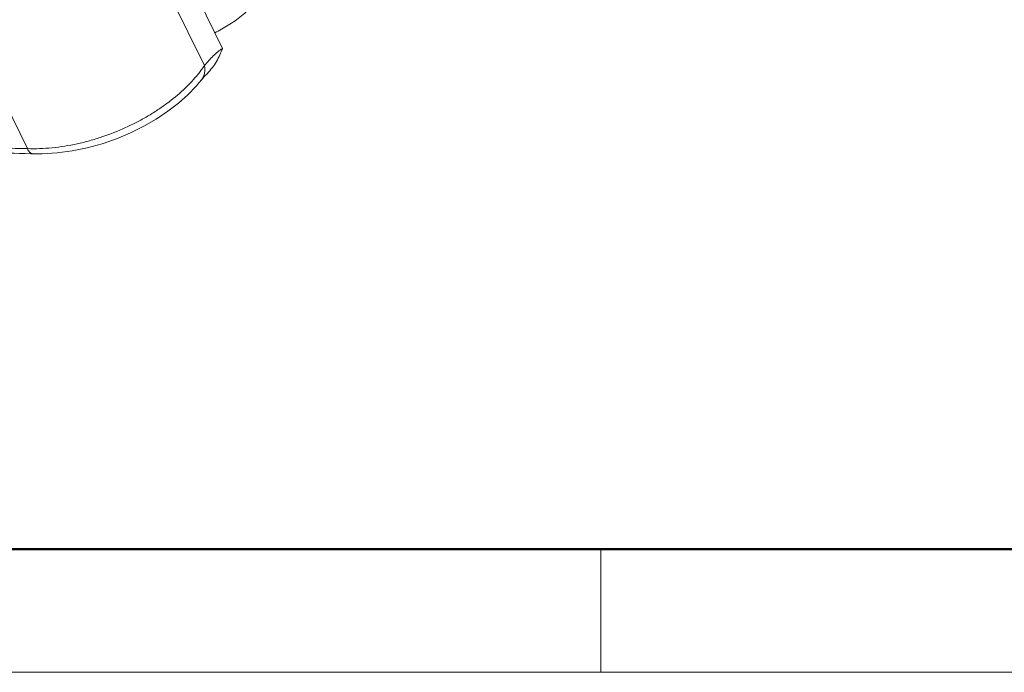
# Model space of a CAD drawing. Units: millimetres. Extents: x 1074 to 1520, y 481 to 796.
# Drawn here: x 1198 to 1240, y 481 to 508 of the extents above; entities that cross this region are included whole.
import ezdxf

# ---------------------------------------------------------------- set-up
doc = ezdxf.new("R2010")
doc.units = ezdxf.units.MM
doc.header["$LTSCALE"] = 65.395
doc.layers.add('Dim', color=3, linetype='CONTINUOUS', lineweight=15)
doc.layers.add('图框', color=7, linetype='CONTINUOUS', lineweight=20)
doc.layers.add('INTFCLR_223', color=7, linetype='CONTINUOUS')

# ---------------------------------------------------------------- blocks, each defined once
blk = doc.blocks.new('A4图框-NEW')
at = {"layer": '图框', "lineweight": 50}
blk.add_line((836.855, 484.035), (1126.929, 484.035), dxfattribs=at)
at = {"layer": '图框', "color": 6}
blk.add_line((932.483, 484.035), (932.483, 480.535), dxfattribs=at)
at = {"layer": '图框', "color": 1, "lineweight": 18}
blk.add_line((833.413, 480.535), (1130.412, 480.535), dxfattribs=at)

msp = doc.modelspace()

# ---------------------------------------------------------------- linework, layer by layer
at = {"layer": 'INTFCLR_223', "color": 7, "linetype": 'Continuous', "lineweight": 15}
for p, q in [((1202.509, 516.045), (1206.871, 507.156)), ((1202.399, 513.973), (1206.106, 506.418)), ((1198.558, 502.877), (1195.865, 508.365))]:
    msp.add_line(p, q, dxfattribs=at)
for points in [[(1198.767, 502.661), (1199.185, 502.658), (1199.824, 502.695), (1200.467, 502.78), (1201.107, 502.91), (1201.739, 503.084), (1202.356, 503.298), (1202.951, 503.548), (1203.519, 503.831), (1204.052, 504.14), (1204.547, 504.472), (1204.997, 504.82), (1205.399, 505.178), (1205.748, 505.538), (1205.966, 505.793)], [(1205.966, 505.793), (1206.005, 505.842), (1206.114, 505.968), (1206.215, 506.074)], [(1197.758, 502.679), (1197.993, 502.678), (1198.222, 502.675), (1198.459, 502.67), (1198.703, 502.663), (1198.767, 502.661)]]:
    msp.add_lwpolyline(points, dxfattribs=at)
msp.add_arc((1197.493, 471.688), 31.207, 88.0444, 89.9596, dxfattribs=at)
for points, knots in [([(1210.806, 512.736), (1210.656, 512.433), (1210.348, 511.851), (1209.854, 511.028), (1209.341, 510.284), (1208.811, 509.62), (1208.267, 509.039), (1207.708, 508.544), (1207.139, 508.135), (1206.742, 507.917), (1206.543, 507.824)], [0, 0, 0, 0, 0.15337, 0.298288, 0.434752, 0.562872, 0.682894, 0.795261, 0.900658, 1, 1, 1, 1]), ([(1206.106, 506.418), (1206.165, 506.493), (1206.286, 506.635), (1206.476, 506.832), (1206.67, 507.006), (1206.804, 507.109), (1206.871, 507.156)], [0, 0, 0, 0, 0.269184, 0.524986, 0.768149, 1, 1, 1, 1]), ([(1206.871, 507.156), (1206.841, 507.061), (1206.768, 506.869), (1206.622, 506.591), (1206.44, 506.321), (1206.295, 506.154), (1206.215, 506.074)], [0, 0, 0, 0, 0.236011, 0.481292, 0.735809, 1, 1, 1, 1]), ([(1205.768, 505.976), (1205.8, 506.013), (1205.918, 506.156), (1206.029, 506.305), (1206.106, 506.418)], [0, 0, 0, 0, 0.262865, 1, 1, 1, 1]), ([(1206.106, 506.418), (1206.116, 506.362), (1206.127, 506.249), (1206.109, 506.082), (1206.056, 505.927), (1205.999, 505.835), (1205.966, 505.793)], [0, 0, 0, 0, 0.260946, 0.513589, 0.758787, 1, 1, 1, 1]), ([(1198.558, 502.877), (1198.731, 502.872), (1199.081, 502.874), (1199.791, 502.923), (1200.505, 503.037), (1201.211, 503.211), (1201.907, 503.424), (1202.581, 503.689), (1203.222, 504.002), (1203.676, 504.253), (1204.104, 504.52), (1204.624, 504.884), (1205.194, 505.354), (1205.594, 505.769), (1205.768, 505.976)], [0, 0, 0, 0, 0.064144, 0.129778, 0.263893, 0.331732, 0.399613, 0.53396, 0.599713, 0.664011, 0.726491, 0.786811, 0.899586, 1, 1, 1, 1]), ([(1198.558, 502.877), (1198.571, 502.846), (1198.593, 502.802), (1198.627, 502.75), (1198.653, 502.719), (1198.68, 502.694), (1198.708, 502.676), (1198.737, 502.664), (1198.757, 502.661), (1198.767, 502.661)], [0, 0, 0, 0, 0.32248, 0.463569, 0.591254, 0.706407, 0.810933, 0.907584, 1, 1, 1, 1])]:
    msp.add_open_spline(points, degree=3, knots=knots, dxfattribs=at)

# ---------------------------------------------------------------- block references
at = {"layer": 'Dim', "xscale": 1.5, "yscale": 1.5, "zscale": 1.5}
msp.add_blockref('A4图框-NEW', (-175.714, -240.267), dxfattribs=at)

doc.saveas('drawing.dxf')
